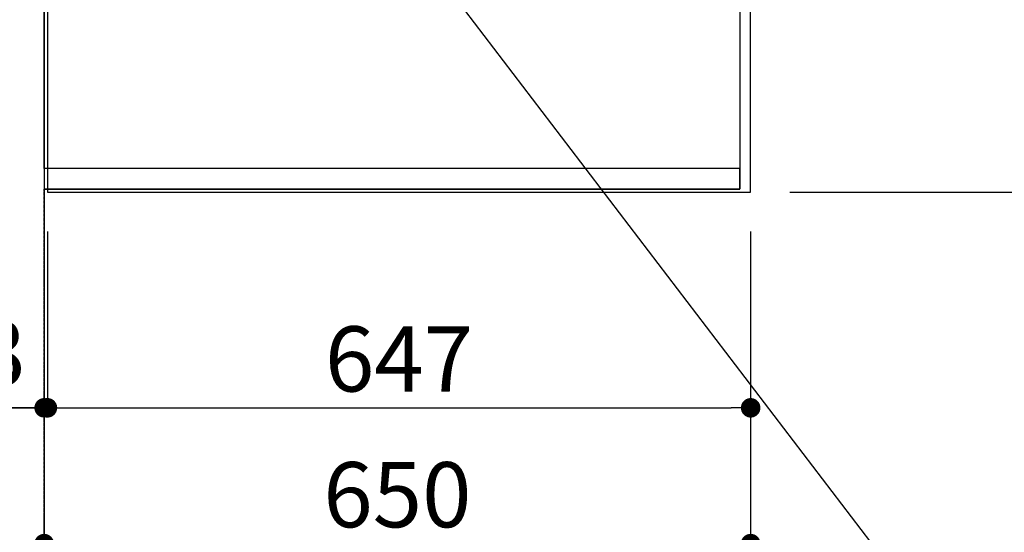
# Model space of a CAD drawing. Units: millimetres. Extents: x -109 to 26472, y -120 to 8847.
# Drawn here: x 15286 to 16192, y 5234 to 5706 of the extents above; entities that cross this region are included whole.
import ezdxf

# ---------------------------------------------------------------- set-up
doc = ezdxf.new("R2010")
doc.units = ezdxf.units.MM
for name, pattern in [('CENTER', [2, 1.25, -0.25, 0.25, -0.25]), ('DASHED', [0.75, 0.5, -0.25]), ('HIDDEN', [0.375, 0.25, -0.125])]:
    doc.linetypes.add(name, pattern=pattern)
doc.layers.get('DEFPOINTS').update_dxf_attribs({"color": 146})
for name, color, linetype in [('111-壁仕上', 3, 'Continuous'), ('121-キャビネット（中）', 253, 'HIDDEN'), ('126-甲板', 2, 'Continuous'), ('160-文字', 254, 'Continuous'), ('166-寸法B', 11, 'Continuous')]:
    doc.layers.add(name, color=color, linetype=linetype)
doc.styles.add('KH001', font='txt')
doc.dimstyles.new('KH1xx030', dxfattribs={"dimscale": 30, "dimtxt": 2, "dimasz": 0.6, "dimexe": 0.3, "dimexo": 1.2, "dimgap": 0.5, "dimtad": 3, "dimdec": 1, "dimdsep": 46, "dimlunit": 6, "dimtxsty": 'KH001', "dimblk": 'DOT', "dimcen": 1, "dimdle": 1, "dimclrd": 256, "dimclre": 256, "dimclrt": 256, "dimadec": 0, "dimazin": 0, "dimtfac": 1, "dimtdec": 1, "dimtix": 1, "dimtmove": 2, "dimatfit": 3, "dimldrblk": 'CLOSEDBLANK', "dimfxl": 1, "dimtolj": 1, "dimtzin": 0, "dimlwd": -1, "dimlwe": -1, "dimarcsym": 0})

# ---------------------------------------------------------------- blocks, each defined once
blk = doc.blocks.new('_Dot')
at = {"color": 0, "linetype": 'ByBlock', "lineweight": -2}
blk.add_line((-0.5, 0), (-1, 0), dxfattribs=at)
at = {"color": 0, "linetype": 'ByBlock', "const_width": 0.5}
blk.add_lwpolyline([(-0.25, 0, 1), (0.25, 0, 1)], format="xyb", close=True, dxfattribs=at)
blk = doc.blocks.new('*D552')
at = {"layer": '166-寸法B', "transparency": 16777216}
for p, q in [((15994.94, 6719.05), (16330.45, 6719.05)), ((16321.45, 5565.05), (16321.45, 6701.05)), ((15994.94, 5547.05), (16330.45, 5547.05))]:
    blk.add_line(p, q, dxfattribs=at)
at = {"layer": 'DEFPOINTS', "color": 0, "transparency": 16777216}
for p in [(15958.94, 6719.05), (16321.45, 6719.05), (15958.94, 5547.05)]:
    blk.add_point(p, dxfattribs=at)
at = {"layer": '166-寸法B', "transparency": 16777216, "xscale": 18, "yscale": 18, "zscale": 18}
for p, rotation in [((16321.45, 6719.05), 90), ((16321.45, 5547.05), 270)]:
    blk.add_blockref('_Dot', p, dxfattribs=dict(at, rotation=rotation))
at = {"layer": '166-寸法B', "transparency": 16777216, "insert": (16271.12, 6017.52), "char_height": 60, "attachment_point": 5, "rotation": 90, "style": 'KH001'}
blk.add_mtext('\\A1;1,172〈ﾜｰｸﾄｯﾌﾟ寸法〉', dxfattribs=at)
blk = doc.blocks.new('_ClosedBlank')
at = {"color": 0, "linetype": 'ByBlock', "lineweight": -2}
for p, q in [((-1, 0.167), (0, 0)), ((-1, 0.167), (-1, -0.167)), ((0, 0), (-1, -0.167))]:
    blk.add_line(p, q, dxfattribs=at)
blk = doc.blocks.new('*D556')
at = {"layer": '166-寸法B', "transparency": 16777216}
for p, q in [((15311.94, 5511.05), (15311.94, 5339.63)), ((15958.94, 5511.05), (15958.94, 5339.63)), ((15329.94, 5348.63), (15940.94, 5348.63))]:
    blk.add_line(p, q, dxfattribs=at)
at = {"layer": 'DEFPOINTS', "color": 0, "transparency": 16777216}
for p in [(15311.94, 5547.05), (15958.94, 5547.05), (15958.94, 5348.63)]:
    blk.add_point(p, dxfattribs=at)
at = {"layer": '166-寸法B', "transparency": 16777216, "xscale": 18, "yscale": 18, "zscale": 18, "rotation": 180}
blk.add_blockref('_Dot', (15311.94, 5348.63), dxfattribs=at)
at = {"layer": '166-寸法B', "transparency": 16777216, "xscale": 18, "yscale": 18, "zscale": 18}
blk.add_blockref('_Dot', (15958.94, 5348.63), dxfattribs=at)
at = {"layer": '166-寸法B', "transparency": 16777216, "insert": (15635.44, 5393.63), "char_height": 60, "attachment_point": 5, "style": 'KH001'}
blk.add_mtext('\\A1;647', dxfattribs=at)
blk = doc.blocks.new('*D557')
at = {"layer": '166-寸法B', "transparency": 16777216}
for p, q in [((15308.94, 5514.05), (15308.94, 5339.63)), ((15311.94, 5511.05), (15311.94, 5339.63)), ((14860.11, 5348.63), (15308.94, 5348.63)), ((15290.94, 5348.63), (15272.94, 5348.63)), ((15311.94, 5348.63), (15308.94, 5348.63)), ((15311.94, 5348.63), (15308.94, 5348.63)), ((15329.94, 5348.63), (15347.94, 5348.63))]:
    blk.add_line(p, q, dxfattribs=at)
at = {"layer": 'DEFPOINTS', "color": 0, "transparency": 16777216}
for p in [(15308.94, 5550.05), (15311.94, 5547.05), (15308.94, 5348.63)]:
    blk.add_point(p, dxfattribs=at)
at = {"layer": '166-寸法B', "transparency": 16777216, "xscale": 18, "yscale": 18, "zscale": 18}
blk.add_blockref('_Dot', (15308.94, 5348.63), dxfattribs=at)
at = {"layer": '166-寸法B', "transparency": 16777216, "xscale": 18, "yscale": 18, "zscale": 18, "rotation": 180}
blk.add_blockref('_Dot', (15311.94, 5348.63), dxfattribs=at)
at = {"layer": '166-寸法B', "transparency": 16777216, "insert": (15064.86, 5398.65), "char_height": 60, "attachment_point": 5, "style": 'KH001'}
blk.add_mtext('\\A1;〈ｸﾘｱﾗﾝｽ〉3', dxfattribs=at)
blk = doc.blocks.new('*D558')
at = {"layer": '166-寸法B', "transparency": 16777216}
for p, q in [((15958.94, 5511.05), (15958.94, 5214.63)), ((15326.94, 5223.63), (15940.94, 5223.63)), ((15308.94, 5199.68), (15308.94, 5214.63))]:
    blk.add_line(p, q, dxfattribs=at)
at = {"layer": 'DEFPOINTS', "color": 0, "transparency": 16777216}
for p in [(15958.94, 5547.05), (15308.94, 5235.68), (15958.94, 5223.63)]:
    blk.add_point(p, dxfattribs=at)
at = {"layer": '166-寸法B', "transparency": 16777216, "xscale": 18, "yscale": 18, "zscale": 18, "rotation": 180}
blk.add_blockref('_Dot', (15308.94, 5223.63), dxfattribs=at)
at = {"layer": '166-寸法B', "transparency": 16777216, "xscale": 18, "yscale": 18, "zscale": 18}
blk.add_blockref('_Dot', (15958.94, 5223.63), dxfattribs=at)
at = {"layer": '166-寸法B', "transparency": 16777216, "insert": (15633.94, 5268.63), "char_height": 60, "attachment_point": 5, "style": 'KH001'}
blk.add_mtext('\\A1;650', dxfattribs=at)
blk = doc.blocks.new('*D562')
at = {"layer": '166-寸法B', "transparency": 16777216}
for p, q in [((14484.13, 6720.55), (14399.75, 6720.55)), ((14408.75, 6702.55), (14408.75, 5565.05)), ((15272.94, 5547.05), (14399.75, 5547.05))]:
    blk.add_line(p, q, dxfattribs=at)
at = {"layer": 'DEFPOINTS', "color": 0, "transparency": 16777216}
for p in [(14520.13, 6720.55), (14408.75, 5547.05), (15308.94, 5547.05)]:
    blk.add_point(p, dxfattribs=at)
at = {"layer": '166-寸法B', "transparency": 16777216, "xscale": 18, "yscale": 18, "zscale": 18}
for p, rotation in [((14408.75, 6720.55), 90), ((14408.75, 5547.05), 270)]:
    blk.add_blockref('_Dot', p, dxfattribs=dict(at, rotation=rotation))
at = {"layer": '166-寸法B', "transparency": 16777216, "insert": (14358.42, 6133.8), "char_height": 60, "attachment_point": 5, "rotation": 90, "style": 'KH001'}
blk.add_mtext('\\A1;1,173.5〈ﾜｰｸﾄｯﾌﾟ寸法〉', dxfattribs=at)
blk = doc.blocks.new('*D565')
at = {"layer": '166-寸法B', "transparency": 16777216}
for p, q in [((15272.94, 7369.05), (14264.75, 7369.05)), ((14273.75, 5565.05), (14273.75, 7351.05)), ((15272.94, 5547.05), (14264.75, 5547.05))]:
    blk.add_line(p, q, dxfattribs=at)
at = {"layer": 'DEFPOINTS', "color": 0, "transparency": 16777216}
for p in [(14273.75, 7369.05), (15308.94, 7369.05), (15308.94, 5547.05)]:
    blk.add_point(p, dxfattribs=at)
at = {"layer": '166-寸法B', "transparency": 16777216, "xscale": 18, "yscale": 18, "zscale": 18}
for p, rotation in [((14273.75, 7369.05), 90), ((14273.75, 5547.05), 270)]:
    blk.add_blockref('_Dot', p, dxfattribs=dict(at, rotation=rotation))
at = {"layer": '166-寸法B', "transparency": 16777216, "insert": (14224.94, 6458.05), "char_height": 60, "attachment_point": 5, "rotation": 90, "style": 'KH001'}
blk.add_mtext('\\A1;1,822', dxfattribs=at)

msp = doc.modelspace()

# ---------------------------------------------------------------- linework, layer by layer
at = {"layer": '111-壁仕上', "ltscale": 2}
msp.add_line((15308.94, 7369.05), (15308.94, 5149.24), dxfattribs=at)
at = {"layer": '111-壁仕上', "color": 253, "linetype": 'CENTER', "ltscale": 2}
msp.add_line((15308.94, 4436.74), (15308.94, 5550.05), dxfattribs=at)
at = {"layer": '121-キャビネット（中）', "ltscale": 2}
msp.add_line((15948.94, 5550.05), (15308.94, 5550.05), dxfattribs=at)
msp.add_line((15948.94, 5550.05), (15308.94, 5550.05), dxfattribs=at)
msp.add_lwpolyline([(17427.94, 7369.05), (17427.94, 6729.05), (15948.94, 6729.05), (15948.94, 5550.05)], dxfattribs=at)
at = {"layer": '126-甲板'}
for points in [[(15958.94, 6719.05), (17430.94, 6719.05), (17430.94, 7366.05), (15311.94, 7366.05), (15311.94, 5547.05), (15311.94, 5547.05)], [(15311.94, 5547.05), (15311.94, 5547.05), (15958.94, 5547.05), (15958.94, 6719.05)]]:
    msp.add_lwpolyline(points, dxfattribs=at)
at = {"layer": 'DEFPOINTS', "linetype": 'DASHED'}
for points in [[(15308.94, 6469.05), (15948.94, 6469.05), (15948.94, 5569.05), (15308.94, 5569.05)], [(15948.94, 5569.05), (15308.94, 5569.05), (15308.94, 5550.05), (15948.94, 5550.05)]]:
    msp.add_lwpolyline(points, close=True, dxfattribs=at)

# ---------------------------------------------------------------- dimensions: what is measured, and where the dimension line sits
at = {"layer": '166-寸法B'}
for base, p1, p2, angle, picture, middle in [((14273.75, 7369.05), (15308.94, 5547.05), (15308.94, 7369.05), 90, '*D565', (14224.94, 6458.05)), ((15958.94, 5223.63), (15308.94, 5235.68), (15958.94, 5547.05), 180, '*D558', (15633.94, 5268.63)), ((15958.94, 5348.63), (15311.94, 5547.05), (15958.94, 5547.05), 180, '*D556', (15635.44, 5393.63))]:
    dim = msp.add_linear_dim(base=base, p1=p1, p2=p2, angle=angle, dimstyle='KH1xx030', dxfattribs=at)
    dim.commit()
    dim.dimension.update_dxf_attribs({"geometry": picture, "text_midpoint": middle})
dim = msp.add_linear_dim(base=(14408.75, 5547.05), p1=(14520.13, 6720.55), p2=(15308.94, 5547.05), angle=90, text='<>〈ﾜｰｸﾄｯﾌﾟ寸法〉', dimstyle='KH1xx030', dxfattribs=at)
dim.commit()
dim.dimension.update_dxf_attribs({"geometry": '*D562', "text_midpoint": (14358.42, 6133.8)})
dim = msp.add_linear_dim(base=(16321.45, 6719.05), p1=(15958.94, 5547.05), p2=(15958.94, 6719.05), angle=90, text='<>〈ﾜｰｸﾄｯﾌﾟ寸法〉', dimstyle='KH1xx030', dxfattribs=at)
dim.commit()
dim.dimension.update_dxf_attribs({"geometry": '*D552', "text_midpoint": (16271.12, 6017.52), "dimtype": 160})
dim = msp.add_linear_dim(base=(15308.94, 5348.63), p1=(15311.94, 5547.05), p2=(15308.94, 5550.05), angle=180, text='〈ｸﾘｱﾗﾝｽ〉<>', dimstyle='KH1xx030', override={"dimtmove": 1}, dxfattribs=at)
dim.commit()
dim.dimension.update_dxf_attribs({"geometry": '*D557', "text_midpoint": (15064.86, 5335.06), "dimtype": 160})

# ---------------------------------------------------------------- leaders
at = {"layer": '160-文字', "annotation_type": 0, "has_hookline": 1, "hookline_direction": 0, "text_width": 1004.16}
msp.add_leader([(15373.73, 6137.32), (16203.44, 5048.96), (16221.44, 5048.96)], dimstyle='KH1xx030', override={"dimgap": 0.5, "dimtad": 1}, dxfattribs=at)

doc.saveas('drawing.dxf')
